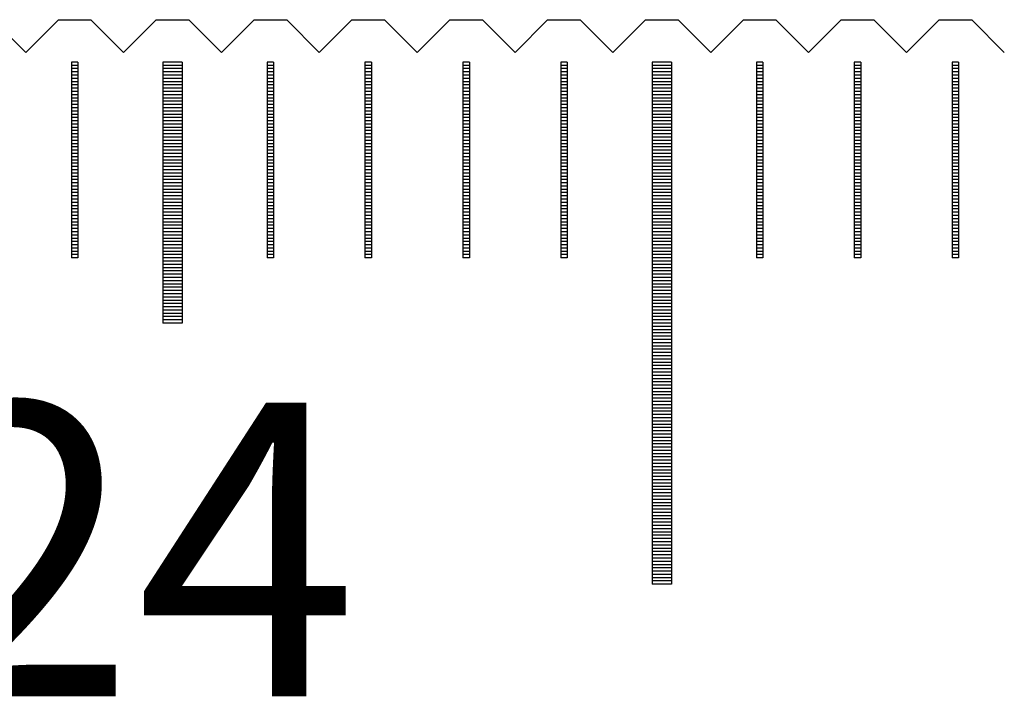
# Model space of a CAD drawing. Units: millimetres. Extents: x 1341 to 2329, y -11629 to -10925.
# Drawn here: x 1589 to 1604, y -11381 to -11371 of the extents above; entities that cross this region are included whole.
import ezdxf

# ---------------------------------------------------------------- set-up
doc = ezdxf.new("R2010")
doc.units = ezdxf.units.MM
for name, color, linetype in [('01', 4, 'Continuous'), ('H', 2, 'Continuous'), ('TXT', 3, 'Continuous'), ('W', 7, 'Continuous')]:
    doc.layers.add(name, color=color, linetype=linetype)
doc.styles.add('TXT-1', font='txt.shx', dxfattribs={"width": 0.9, "bigfont": 'chineset.shx'})

# ---------------------------------------------------------------- blocks, each defined once
blk = doc.blocks.new('A$C41A21730')
at = {"layer": '01'}
for p, q in [((-240.15, 49.35), (-240.15, 45.35)), ((-239.85, 49.35), (-240.15, 49.35)), ((-239.85, 49.35), (-239.85, 45.35)), ((-232.65, 49.35), (-232.65, 41.35)), ((-232.35, 49.35), (-232.65, 49.35)), ((-232.35, 49.35), (-232.35, 41.35)), ((-239.85, 45.35), (-240.15, 45.35)), ((-232.35, 41.35), (-232.65, 41.35))]:
    blk.add_line(p, q, dxfattribs=at)
at = {"layer": 'H'}
for p, q in [((-241.45, 49.3), (-241.55, 49.3)), ((-241.45, 49.25), (-241.55, 49.25)), ((-239.85, 49.3), (-240.15, 49.3)), ((-239.85, 49.25), (-240.15, 49.25)), ((-238.45, 49.3), (-238.55, 49.3)), ((-238.45, 49.25), (-238.55, 49.25)), ((-236.95, 49.3), (-237.05, 49.3)), ((-236.95, 49.25), (-237.05, 49.25)), ((-235.45, 49.3), (-235.55, 49.3)), ((-235.45, 49.25), (-235.55, 49.25)), ((-233.95, 49.3), (-234.05, 49.3)), ((-233.95, 49.25), (-234.05, 49.25)), ((-232.35, 49.3), (-232.65, 49.3)), ((-232.35, 49.25), (-232.65, 49.25)), ((-230.95, 49.3), (-231.05, 49.3)), ((-230.95, 49.25), (-231.05, 49.25)), ((-229.45, 49.3), (-229.55, 49.3)), ((-229.45, 49.25), (-229.55, 49.25)), ((-227.95, 49.3), (-228.05, 49.3)), ((-227.95, 49.25), (-228.05, 49.25)), ((-241.45, 49.2), (-241.55, 49.2)), ((-241.45, 49.15), (-241.55, 49.15)), ((-241.45, 49.1), (-241.55, 49.1)), ((-239.85, 49.2), (-240.15, 49.2)), ((-239.85, 49.15), (-240.15, 49.15)), ((-239.85, 49.1), (-240.15, 49.1)), ((-238.45, 49.2), (-238.55, 49.2)), ((-238.45, 49.15), (-238.55, 49.15)), ((-238.45, 49.1), (-238.55, 49.1)), ((-236.95, 49.2), (-237.05, 49.2)), ((-236.95, 49.15), (-237.05, 49.15)), ((-236.95, 49.1), (-237.05, 49.1)), ((-235.45, 49.2), (-235.55, 49.2)), ((-235.45, 49.15), (-235.55, 49.15)), ((-235.45, 49.1), (-235.55, 49.1)), ((-233.95, 49.2), (-234.05, 49.2)), ((-233.95, 49.15), (-234.05, 49.15)), ((-233.95, 49.1), (-234.05, 49.1)), ((-232.35, 49.2), (-232.65, 49.2)), ((-232.35, 49.15), (-232.65, 49.15)), ((-232.35, 49.1), (-232.65, 49.1)), ((-230.95, 49.2), (-231.05, 49.2)), ((-230.95, 49.15), (-231.05, 49.15)), ((-230.95, 49.1), (-231.05, 49.1)), ((-229.45, 49.2), (-229.55, 49.2)), ((-229.45, 49.15), (-229.55, 49.15)), ((-229.45, 49.1), (-229.55, 49.1)), ((-227.95, 49.2), (-228.05, 49.2)), ((-227.95, 49.15), (-228.05, 49.15)), ((-227.95, 49.1), (-228.05, 49.1)), ((-241.45, 49.05), (-241.55, 49.05)), ((-241.45, 49), (-241.55, 49)), ((-241.45, 48.95), (-241.55, 48.95)), ((-239.85, 49.05), (-240.15, 49.05)), ((-239.85, 49), (-240.15, 49)), ((-239.85, 48.95), (-240.15, 48.95)), ((-238.45, 49.05), (-238.55, 49.05)), ((-238.45, 49), (-238.55, 49)), ((-238.45, 48.95), (-238.55, 48.95)), ((-236.95, 49.05), (-237.05, 49.05)), ((-236.95, 49), (-237.05, 49)), ((-236.95, 48.95), (-237.05, 48.95)), ((-235.45, 49.05), (-235.55, 49.05)), ((-235.45, 49), (-235.55, 49)), ((-235.45, 48.95), (-235.55, 48.95)), ((-233.95, 49.05), (-234.05, 49.05)), ((-233.95, 49), (-234.05, 49)), ((-233.95, 48.95), (-234.05, 48.95)), ((-232.35, 49.05), (-232.65, 49.05)), ((-232.35, 49), (-232.65, 49)), ((-232.35, 48.95), (-232.65, 48.95)), ((-230.95, 49.05), (-231.05, 49.05)), ((-230.95, 49), (-231.05, 49)), ((-230.95, 48.95), (-231.05, 48.95)), ((-229.45, 49.05), (-229.55, 49.05)), ((-229.45, 49), (-229.55, 49)), ((-229.45, 48.95), (-229.55, 48.95)), ((-227.95, 49.05), (-228.05, 49.05)), ((-227.95, 49), (-228.05, 49)), ((-227.95, 48.95), (-228.05, 48.95)), ((-241.45, 48.9), (-241.55, 48.9)), ((-241.45, 48.85), (-241.55, 48.85)), ((-241.45, 48.8), (-241.55, 48.8)), ((-241.45, 48.75), (-241.55, 48.75)), ((-239.85, 48.9), (-240.15, 48.9)), ((-239.85, 48.85), (-240.15, 48.85)), ((-239.85, 48.8), (-240.15, 48.8)), ((-239.85, 48.75), (-240.15, 48.75)), ((-238.45, 48.9), (-238.55, 48.9)), ((-238.45, 48.85), (-238.55, 48.85)), ((-238.45, 48.8), (-238.55, 48.8)), ((-238.45, 48.75), (-238.55, 48.75)), ((-236.95, 48.9), (-237.05, 48.9)), ((-236.95, 48.85), (-237.05, 48.85)), ((-236.95, 48.8), (-237.05, 48.8)), ((-236.95, 48.75), (-237.05, 48.75)), ((-235.45, 48.9), (-235.55, 48.9)), ((-235.45, 48.85), (-235.55, 48.85)), ((-235.45, 48.8), (-235.55, 48.8)), ((-235.45, 48.75), (-235.55, 48.75)), ((-233.95, 48.9), (-234.05, 48.9)), ((-233.95, 48.85), (-234.05, 48.85)), ((-233.95, 48.8), (-234.05, 48.8)), ((-233.95, 48.75), (-234.05, 48.75)), ((-232.35, 48.9), (-232.65, 48.9)), ((-232.35, 48.85), (-232.65, 48.85)), ((-232.35, 48.8), (-232.65, 48.8)), ((-232.35, 48.75), (-232.65, 48.75)), ((-230.95, 48.9), (-231.05, 48.9)), ((-230.95, 48.85), (-231.05, 48.85)), ((-230.95, 48.8), (-231.05, 48.8)), ((-230.95, 48.75), (-231.05, 48.75)), ((-229.45, 48.9), (-229.55, 48.9)), ((-229.45, 48.85), (-229.55, 48.85)), ((-229.45, 48.8), (-229.55, 48.8)), ((-229.45, 48.75), (-229.55, 48.75)), ((-227.95, 48.9), (-228.05, 48.9)), ((-227.95, 48.85), (-228.05, 48.85)), ((-227.95, 48.8), (-228.05, 48.8)), ((-227.95, 48.75), (-228.05, 48.75)), ((-241.45, 48.7), (-241.55, 48.7)), ((-241.45, 48.65), (-241.55, 48.65)), ((-241.45, 48.6), (-241.55, 48.6)), ((-239.85, 48.7), (-240.15, 48.7)), ((-239.85, 48.65), (-240.15, 48.65)), ((-239.85, 48.6), (-240.15, 48.6)), ((-238.45, 48.7), (-238.55, 48.7)), ((-238.45, 48.65), (-238.55, 48.65)), ((-238.45, 48.6), (-238.55, 48.6)), ((-236.95, 48.7), (-237.05, 48.7)), ((-236.95, 48.65), (-237.05, 48.65)), ((-236.95, 48.6), (-237.05, 48.6)), ((-235.45, 48.7), (-235.55, 48.7)), ((-235.45, 48.65), (-235.55, 48.65)), ((-235.45, 48.6), (-235.55, 48.6)), ((-233.95, 48.7), (-234.05, 48.7)), ((-233.95, 48.65), (-234.05, 48.65)), ((-233.95, 48.6), (-234.05, 48.6)), ((-232.35, 48.7), (-232.65, 48.7)), ((-232.35, 48.65), (-232.65, 48.65)), ((-232.35, 48.6), (-232.65, 48.6)), ((-230.95, 48.7), (-231.05, 48.7)), ((-230.95, 48.65), (-231.05, 48.65)), ((-230.95, 48.6), (-231.05, 48.6)), ((-229.45, 48.7), (-229.55, 48.7)), ((-229.45, 48.65), (-229.55, 48.65)), ((-229.45, 48.6), (-229.55, 48.6)), ((-227.95, 48.7), (-228.05, 48.7)), ((-227.95, 48.65), (-228.05, 48.65)), ((-227.95, 48.6), (-228.05, 48.6)), ((-241.45, 48.55), (-241.55, 48.55)), ((-241.45, 48.5), (-241.55, 48.5)), ((-241.45, 48.45), (-241.55, 48.45)), ((-239.85, 48.55), (-240.15, 48.55)), ((-239.85, 48.5), (-240.15, 48.5)), ((-239.85, 48.45), (-240.15, 48.45)), ((-238.45, 48.55), (-238.55, 48.55)), ((-238.45, 48.5), (-238.55, 48.5)), ((-238.45, 48.45), (-238.55, 48.45)), ((-236.95, 48.55), (-237.05, 48.55)), ((-236.95, 48.5), (-237.05, 48.5)), ((-236.95, 48.45), (-237.05, 48.45)), ((-235.45, 48.55), (-235.55, 48.55)), ((-235.45, 48.5), (-235.55, 48.5)), ((-235.45, 48.45), (-235.55, 48.45)), ((-233.95, 48.55), (-234.05, 48.55)), ((-233.95, 48.5), (-234.05, 48.5)), ((-233.95, 48.45), (-234.05, 48.45)), ((-232.35, 48.55), (-232.65, 48.55)), ((-232.35, 48.5), (-232.65, 48.5)), ((-232.35, 48.45), (-232.65, 48.45)), ((-230.95, 48.55), (-231.05, 48.55)), ((-230.95, 48.5), (-231.05, 48.5)), ((-230.95, 48.45), (-231.05, 48.45)), ((-229.45, 48.55), (-229.55, 48.55)), ((-229.45, 48.5), (-229.55, 48.5)), ((-229.45, 48.45), (-229.55, 48.45)), ((-227.95, 48.55), (-228.05, 48.55)), ((-227.95, 48.5), (-228.05, 48.5)), ((-227.95, 48.45), (-228.05, 48.45)), ((-241.45, 48.4), (-241.55, 48.4)), ((-241.45, 48.35), (-241.55, 48.35)), ((-241.45, 48.3), (-241.55, 48.3)), ((-239.85, 48.4), (-240.15, 48.4)), ((-239.85, 48.35), (-240.15, 48.35)), ((-239.85, 48.3), (-240.15, 48.3)), ((-238.45, 48.4), (-238.55, 48.4)), ((-238.45, 48.35), (-238.55, 48.35)), ((-238.45, 48.3), (-238.55, 48.3)), ((-236.95, 48.4), (-237.05, 48.4)), ((-236.95, 48.35), (-237.05, 48.35)), ((-236.95, 48.3), (-237.05, 48.3)), ((-235.45, 48.4), (-235.55, 48.4)), ((-235.45, 48.35), (-235.55, 48.35)), ((-235.45, 48.3), (-235.55, 48.3)), ((-233.95, 48.4), (-234.05, 48.4)), ((-233.95, 48.35), (-234.05, 48.35)), ((-233.95, 48.3), (-234.05, 48.3)), ((-232.35, 48.4), (-232.65, 48.4)), ((-232.35, 48.35), (-232.65, 48.35)), ((-232.35, 48.3), (-232.65, 48.3)), ((-230.95, 48.4), (-231.05, 48.4)), ((-230.95, 48.35), (-231.05, 48.35)), ((-230.95, 48.3), (-231.05, 48.3)), ((-229.45, 48.4), (-229.55, 48.4)), ((-229.45, 48.35), (-229.55, 48.35)), ((-229.45, 48.3), (-229.55, 48.3)), ((-227.95, 48.4), (-228.05, 48.4)), ((-227.95, 48.35), (-228.05, 48.35)), ((-227.95, 48.3), (-228.05, 48.3)), ((-241.45, 48.25), (-241.55, 48.25)), ((-241.45, 48.2), (-241.55, 48.2)), ((-241.45, 48.15), (-241.55, 48.15)), ((-239.85, 48.25), (-240.15, 48.25)), ((-239.85, 48.2), (-240.15, 48.2)), ((-239.85, 48.15), (-240.15, 48.15)), ((-238.45, 48.25), (-238.55, 48.25)), ((-238.45, 48.2), (-238.55, 48.2)), ((-238.45, 48.15), (-238.55, 48.15)), ((-236.95, 48.25), (-237.05, 48.25)), ((-236.95, 48.2), (-237.05, 48.2)), ((-236.95, 48.15), (-237.05, 48.15)), ((-235.45, 48.25), (-235.55, 48.25)), ((-235.45, 48.2), (-235.55, 48.2)), ((-235.45, 48.15), (-235.55, 48.15)), ((-233.95, 48.25), (-234.05, 48.25)), ((-233.95, 48.2), (-234.05, 48.2)), ((-233.95, 48.15), (-234.05, 48.15)), ((-232.35, 48.25), (-232.65, 48.25)), ((-232.35, 48.2), (-232.65, 48.2)), ((-232.35, 48.15), (-232.65, 48.15)), ((-230.95, 48.25), (-231.05, 48.25)), ((-230.95, 48.2), (-231.05, 48.2)), ((-230.95, 48.15), (-231.05, 48.15)), ((-229.45, 48.25), (-229.55, 48.25)), ((-229.45, 48.2), (-229.55, 48.2)), ((-229.45, 48.15), (-229.55, 48.15)), ((-227.95, 48.25), (-228.05, 48.25)), ((-227.95, 48.2), (-228.05, 48.2)), ((-227.95, 48.15), (-228.05, 48.15)), ((-241.45, 48.1), (-241.55, 48.1)), ((-241.45, 48.05), (-241.55, 48.05)), ((-241.45, 48), (-241.55, 48)), ((-239.85, 48.1), (-240.15, 48.1)), ((-239.85, 48.05), (-240.15, 48.05)), ((-239.85, 48), (-240.15, 48)), ((-238.45, 48.1), (-238.55, 48.1)), ((-238.45, 48.05), (-238.55, 48.05)), ((-238.45, 48), (-238.55, 48)), ((-236.95, 48.1), (-237.05, 48.1)), ((-236.95, 48.05), (-237.05, 48.05)), ((-236.95, 48), (-237.05, 48)), ((-235.45, 48.1), (-235.55, 48.1)), ((-235.45, 48.05), (-235.55, 48.05)), ((-235.45, 48), (-235.55, 48)), ((-233.95, 48.1), (-234.05, 48.1)), ((-233.95, 48.05), (-234.05, 48.05)), ((-233.95, 48), (-234.05, 48)), ((-232.35, 48.1), (-232.65, 48.1)), ((-232.35, 48.05), (-232.65, 48.05)), ((-232.35, 48), (-232.65, 48)), ((-230.95, 48.1), (-231.05, 48.1)), ((-230.95, 48.05), (-231.05, 48.05)), ((-230.95, 48), (-231.05, 48)), ((-229.45, 48.1), (-229.55, 48.1)), ((-229.45, 48.05), (-229.55, 48.05)), ((-229.45, 48), (-229.55, 48)), ((-227.95, 48.1), (-228.05, 48.1)), ((-227.95, 48.05), (-228.05, 48.05)), ((-227.95, 48), (-228.05, 48)), ((-241.45, 47.95), (-241.55, 47.95)), ((-241.45, 47.9), (-241.55, 47.9)), ((-241.45, 47.85), (-241.55, 47.85)), ((-239.85, 47.95), (-240.15, 47.95)), ((-239.85, 47.9), (-240.15, 47.9)), ((-239.85, 47.85), (-240.15, 47.85)), ((-238.45, 47.95), (-238.55, 47.95)), ((-238.45, 47.9), (-238.55, 47.9)), ((-238.45, 47.85), (-238.55, 47.85)), ((-236.95, 47.95), (-237.05, 47.95)), ((-236.95, 47.9), (-237.05, 47.9)), ((-236.95, 47.85), (-237.05, 47.85)), ((-235.45, 47.95), (-235.55, 47.95)), ((-235.45, 47.9), (-235.55, 47.9)), ((-235.45, 47.85), (-235.55, 47.85)), ((-233.95, 47.95), (-234.05, 47.95)), ((-233.95, 47.9), (-234.05, 47.9)), ((-233.95, 47.85), (-234.05, 47.85)), ((-232.35, 47.95), (-232.65, 47.95)), ((-232.35, 47.9), (-232.65, 47.9)), ((-232.35, 47.85), (-232.65, 47.85)), ((-230.95, 47.95), (-231.05, 47.95)), ((-230.95, 47.9), (-231.05, 47.9)), ((-230.95, 47.85), (-231.05, 47.85)), ((-229.45, 47.95), (-229.55, 47.95)), ((-229.45, 47.9), (-229.55, 47.9)), ((-229.45, 47.85), (-229.55, 47.85)), ((-227.95, 47.95), (-228.05, 47.95)), ((-227.95, 47.9), (-228.05, 47.9)), ((-227.95, 47.85), (-228.05, 47.85)), ((-241.45, 47.8), (-241.55, 47.8)), ((-241.45, 47.75), (-241.55, 47.75)), ((-241.45, 47.7), (-241.55, 47.7)), ((-239.85, 47.8), (-240.15, 47.8)), ((-239.85, 47.75), (-240.15, 47.75)), ((-239.85, 47.7), (-240.15, 47.7)), ((-238.45, 47.8), (-238.55, 47.8)), ((-238.45, 47.75), (-238.55, 47.75)), ((-238.45, 47.7), (-238.55, 47.7)), ((-236.95, 47.8), (-237.05, 47.8)), ((-236.95, 47.75), (-237.05, 47.75)), ((-236.95, 47.7), (-237.05, 47.7)), ((-235.45, 47.8), (-235.55, 47.8)), ((-235.45, 47.75), (-235.55, 47.75)), ((-235.45, 47.7), (-235.55, 47.7)), ((-233.95, 47.8), (-234.05, 47.8)), ((-233.95, 47.75), (-234.05, 47.75)), ((-233.95, 47.7), (-234.05, 47.7)), ((-232.35, 47.8), (-232.65, 47.8)), ((-232.35, 47.75), (-232.65, 47.75)), ((-232.35, 47.7), (-232.65, 47.7)), ((-230.95, 47.8), (-231.05, 47.8)), ((-230.95, 47.75), (-231.05, 47.75)), ((-230.95, 47.7), (-231.05, 47.7)), ((-229.45, 47.8), (-229.55, 47.8)), ((-229.45, 47.75), (-229.55, 47.75)), ((-229.45, 47.7), (-229.55, 47.7)), ((-227.95, 47.8), (-228.05, 47.8)), ((-227.95, 47.75), (-228.05, 47.75)), ((-227.95, 47.7), (-228.05, 47.7)), ((-241.45, 47.65), (-241.55, 47.65)), ((-241.45, 47.6), (-241.55, 47.6)), ((-241.45, 47.55), (-241.55, 47.55)), ((-239.85, 47.65), (-240.15, 47.65)), ((-239.85, 47.6), (-240.15, 47.6)), ((-239.85, 47.55), (-240.15, 47.55)), ((-238.45, 47.65), (-238.55, 47.65)), ((-238.45, 47.6), (-238.55, 47.6)), ((-238.45, 47.55), (-238.55, 47.55)), ((-236.95, 47.65), (-237.05, 47.65)), ((-236.95, 47.6), (-237.05, 47.6)), ((-236.95, 47.55), (-237.05, 47.55)), ((-235.45, 47.65), (-235.55, 47.65)), ((-235.45, 47.6), (-235.55, 47.6)), ((-235.45, 47.55), (-235.55, 47.55)), ((-233.95, 47.65), (-234.05, 47.65)), ((-233.95, 47.6), (-234.05, 47.6)), ((-233.95, 47.55), (-234.05, 47.55)), ((-232.35, 47.65), (-232.65, 47.65)), ((-232.35, 47.6), (-232.65, 47.6)), ((-232.35, 47.55), (-232.65, 47.55)), ((-230.95, 47.65), (-231.05, 47.65)), ((-230.95, 47.6), (-231.05, 47.6)), ((-230.95, 47.55), (-231.05, 47.55)), ((-229.45, 47.65), (-229.55, 47.65)), ((-229.45, 47.6), (-229.55, 47.6)), ((-229.45, 47.55), (-229.55, 47.55)), ((-227.95, 47.65), (-228.05, 47.65)), ((-227.95, 47.6), (-228.05, 47.6)), ((-227.95, 47.55), (-228.05, 47.55)), ((-241.45, 47.5), (-241.55, 47.5)), ((-241.45, 47.45), (-241.55, 47.45)), ((-241.45, 47.4), (-241.55, 47.4)), ((-239.85, 47.5), (-240.15, 47.5)), ((-239.85, 47.45), (-240.15, 47.45)), ((-239.85, 47.4), (-240.15, 47.4)), ((-238.45, 47.5), (-238.55, 47.5)), ((-238.45, 47.45), (-238.55, 47.45)), ((-238.45, 47.4), (-238.55, 47.4)), ((-236.95, 47.5), (-237.05, 47.5)), ((-236.95, 47.45), (-237.05, 47.45)), ((-236.95, 47.4), (-237.05, 47.4)), ((-235.45, 47.5), (-235.55, 47.5)), ((-235.45, 47.45), (-235.55, 47.45)), ((-235.45, 47.4), (-235.55, 47.4)), ((-233.95, 47.5), (-234.05, 47.5)), ((-233.95, 47.45), (-234.05, 47.45)), ((-233.95, 47.4), (-234.05, 47.4)), ((-232.35, 47.5), (-232.65, 47.5)), ((-232.35, 47.45), (-232.65, 47.45)), ((-232.35, 47.4), (-232.65, 47.4)), ((-230.95, 47.5), (-231.05, 47.5)), ((-230.95, 47.45), (-231.05, 47.45)), ((-230.95, 47.4), (-231.05, 47.4)), ((-229.45, 47.5), (-229.55, 47.5)), ((-229.45, 47.45), (-229.55, 47.45)), ((-229.45, 47.4), (-229.55, 47.4)), ((-227.95, 47.5), (-228.05, 47.5)), ((-227.95, 47.45), (-228.05, 47.45)), ((-227.95, 47.4), (-228.05, 47.4)), ((-241.45, 47.35), (-241.55, 47.35)), ((-241.45, 47.3), (-241.55, 47.3)), ((-241.45, 47.25), (-241.55, 47.25)), ((-239.85, 47.35), (-240.15, 47.35)), ((-239.85, 47.3), (-240.15, 47.3)), ((-239.85, 47.25), (-240.15, 47.25)), ((-238.45, 47.35), (-238.55, 47.35)), ((-238.45, 47.3), (-238.55, 47.3)), ((-238.45, 47.25), (-238.55, 47.25)), ((-236.95, 47.35), (-237.05, 47.35)), ((-236.95, 47.3), (-237.05, 47.3)), ((-236.95, 47.25), (-237.05, 47.25)), ((-235.45, 47.35), (-235.55, 47.35)), ((-235.45, 47.3), (-235.55, 47.3)), ((-235.45, 47.25), (-235.55, 47.25)), ((-233.95, 47.35), (-234.05, 47.35)), ((-233.95, 47.3), (-234.05, 47.3)), ((-233.95, 47.25), (-234.05, 47.25)), ((-232.35, 47.35), (-232.65, 47.35)), ((-232.35, 47.3), (-232.65, 47.3)), ((-232.35, 47.25), (-232.65, 47.25)), ((-230.95, 47.35), (-231.05, 47.35)), ((-230.95, 47.3), (-231.05, 47.3)), ((-230.95, 47.25), (-231.05, 47.25)), ((-229.45, 47.35), (-229.55, 47.35)), ((-229.45, 47.3), (-229.55, 47.3)), ((-229.45, 47.25), (-229.55, 47.25)), ((-227.95, 47.35), (-228.05, 47.35)), ((-227.95, 47.3), (-228.05, 47.3)), ((-227.95, 47.25), (-228.05, 47.25)), ((-241.45, 47.2), (-241.55, 47.2)), ((-241.45, 47.15), (-241.55, 47.15)), ((-241.45, 47.1), (-241.55, 47.1)), ((-239.85, 47.2), (-240.15, 47.2)), ((-239.85, 47.15), (-240.15, 47.15)), ((-239.85, 47.1), (-240.15, 47.1)), ((-238.45, 47.2), (-238.55, 47.2)), ((-238.45, 47.15), (-238.55, 47.15)), ((-238.45, 47.1), (-238.55, 47.1)), ((-236.95, 47.2), (-237.05, 47.2)), ((-236.95, 47.15), (-237.05, 47.15)), ((-236.95, 47.1), (-237.05, 47.1)), ((-235.45, 47.2), (-235.55, 47.2)), ((-235.45, 47.15), (-235.55, 47.15)), ((-235.45, 47.1), (-235.55, 47.1)), ((-233.95, 47.2), (-234.05, 47.2)), ((-233.95, 47.15), (-234.05, 47.15)), ((-233.95, 47.1), (-234.05, 47.1)), ((-232.35, 47.2), (-232.65, 47.2)), ((-232.35, 47.15), (-232.65, 47.15)), ((-232.35, 47.1), (-232.65, 47.1)), ((-230.95, 47.2), (-231.05, 47.2)), ((-230.95, 47.15), (-231.05, 47.15)), ((-230.95, 47.1), (-231.05, 47.1)), ((-229.45, 47.2), (-229.55, 47.2)), ((-229.45, 47.15), (-229.55, 47.15)), ((-229.45, 47.1), (-229.55, 47.1)), ((-227.95, 47.2), (-228.05, 47.2)), ((-227.95, 47.15), (-228.05, 47.15)), ((-227.95, 47.1), (-228.05, 47.1)), ((-241.45, 47.05), (-241.55, 47.05)), ((-241.45, 47), (-241.55, 47)), ((-241.45, 46.95), (-241.55, 46.95)), ((-239.85, 47.05), (-240.15, 47.05)), ((-239.85, 47), (-240.15, 47)), ((-239.85, 46.95), (-240.15, 46.95)), ((-238.45, 47.05), (-238.55, 47.05)), ((-238.45, 47), (-238.55, 47)), ((-238.45, 46.95), (-238.55, 46.95)), ((-236.95, 47.05), (-237.05, 47.05)), ((-236.95, 47), (-237.05, 47)), ((-236.95, 46.95), (-237.05, 46.95)), ((-235.45, 47.05), (-235.55, 47.05)), ((-235.45, 47), (-235.55, 47)), ((-235.45, 46.95), (-235.55, 46.95)), ((-233.95, 47.05), (-234.05, 47.05)), ((-233.95, 47), (-234.05, 47)), ((-233.95, 46.95), (-234.05, 46.95)), ((-232.35, 47.05), (-232.65, 47.05)), ((-232.35, 47), (-232.65, 47)), ((-232.35, 46.95), (-232.65, 46.95)), ((-230.95, 47.05), (-231.05, 47.05)), ((-230.95, 47), (-231.05, 47)), ((-230.95, 46.95), (-231.05, 46.95)), ((-229.45, 47.05), (-229.55, 47.05)), ((-229.45, 47), (-229.55, 47)), ((-229.45, 46.95), (-229.55, 46.95)), ((-227.95, 47.05), (-228.05, 47.05)), ((-227.95, 47), (-228.05, 47)), ((-227.95, 46.95), (-228.05, 46.95)), ((-241.45, 46.9), (-241.55, 46.9)), ((-241.45, 46.85), (-241.55, 46.85)), ((-241.45, 46.8), (-241.55, 46.8)), ((-239.85, 46.9), (-240.15, 46.9)), ((-239.85, 46.85), (-240.15, 46.85)), ((-239.85, 46.8), (-240.15, 46.8)), ((-238.45, 46.9), (-238.55, 46.9)), ((-238.45, 46.85), (-238.55, 46.85)), ((-238.45, 46.8), (-238.55, 46.8)), ((-236.95, 46.9), (-237.05, 46.9)), ((-236.95, 46.85), (-237.05, 46.85)), ((-236.95, 46.8), (-237.05, 46.8)), ((-235.45, 46.9), (-235.55, 46.9)), ((-235.45, 46.85), (-235.55, 46.85)), ((-235.45, 46.8), (-235.55, 46.8)), ((-233.95, 46.9), (-234.05, 46.9)), ((-233.95, 46.85), (-234.05, 46.85)), ((-233.95, 46.8), (-234.05, 46.8)), ((-232.35, 46.9), (-232.65, 46.9)), ((-232.35, 46.85), (-232.65, 46.85)), ((-232.35, 46.8), (-232.65, 46.8)), ((-230.95, 46.9), (-231.05, 46.9)), ((-230.95, 46.85), (-231.05, 46.85)), ((-230.95, 46.8), (-231.05, 46.8)), ((-229.45, 46.9), (-229.55, 46.9)), ((-229.45, 46.85), (-229.55, 46.85)), ((-229.45, 46.8), (-229.55, 46.8)), ((-227.95, 46.9), (-228.05, 46.9)), ((-227.95, 46.85), (-228.05, 46.85)), ((-227.95, 46.8), (-228.05, 46.8)), ((-241.45, 46.75), (-241.55, 46.75)), ((-241.45, 46.7), (-241.55, 46.7)), ((-241.45, 46.65), (-241.55, 46.65)), ((-239.85, 46.75), (-240.15, 46.75)), ((-239.85, 46.7), (-240.15, 46.7)), ((-239.85, 46.65), (-240.15, 46.65)), ((-238.45, 46.75), (-238.55, 46.75)), ((-238.45, 46.7), (-238.55, 46.7)), ((-238.45, 46.65), (-238.55, 46.65)), ((-236.95, 46.75), (-237.05, 46.75)), ((-236.95, 46.7), (-237.05, 46.7)), ((-236.95, 46.65), (-237.05, 46.65)), ((-235.45, 46.75), (-235.55, 46.75)), ((-235.45, 46.7), (-235.55, 46.7)), ((-235.45, 46.65), (-235.55, 46.65)), ((-233.95, 46.75), (-234.05, 46.75)), ((-233.95, 46.7), (-234.05, 46.7)), ((-233.95, 46.65), (-234.05, 46.65)), ((-232.35, 46.75), (-232.65, 46.75)), ((-232.35, 46.7), (-232.65, 46.7)), ((-232.35, 46.65), (-232.65, 46.65)), ((-230.95, 46.75), (-231.05, 46.75)), ((-230.95, 46.7), (-231.05, 46.7)), ((-230.95, 46.65), (-231.05, 46.65)), ((-229.45, 46.75), (-229.55, 46.75)), ((-229.45, 46.7), (-229.55, 46.7)), ((-229.45, 46.65), (-229.55, 46.65)), ((-227.95, 46.75), (-228.05, 46.75)), ((-227.95, 46.7), (-228.05, 46.7)), ((-227.95, 46.65), (-228.05, 46.65)), ((-241.45, 46.6), (-241.55, 46.6)), ((-241.45, 46.55), (-241.55, 46.55)), ((-241.45, 46.5), (-241.55, 46.5)), ((-239.85, 46.6), (-240.15, 46.6)), ((-239.85, 46.55), (-240.15, 46.55)), ((-239.85, 46.5), (-240.15, 46.5)), ((-238.45, 46.6), (-238.55, 46.6)), ((-238.45, 46.55), (-238.55, 46.55)), ((-238.45, 46.5), (-238.55, 46.5)), ((-236.95, 46.6), (-237.05, 46.6)), ((-236.95, 46.55), (-237.05, 46.55)), ((-236.95, 46.5), (-237.05, 46.5)), ((-235.45, 46.6), (-235.55, 46.6)), ((-235.45, 46.55), (-235.55, 46.55)), ((-235.45, 46.5), (-235.55, 46.5)), ((-233.95, 46.6), (-234.05, 46.6)), ((-233.95, 46.55), (-234.05, 46.55)), ((-233.95, 46.5), (-234.05, 46.5)), ((-232.35, 46.6), (-232.65, 46.6)), ((-232.35, 46.55), (-232.65, 46.55)), ((-232.35, 46.5), (-232.65, 46.5)), ((-230.95, 46.6), (-231.05, 46.6)), ((-230.95, 46.55), (-231.05, 46.55)), ((-230.95, 46.5), (-231.05, 46.5)), ((-229.45, 46.6), (-229.55, 46.6)), ((-229.45, 46.55), (-229.55, 46.55)), ((-229.45, 46.5), (-229.55, 46.5)), ((-227.95, 46.6), (-228.05, 46.6)), ((-227.95, 46.55), (-228.05, 46.55)), ((-227.95, 46.5), (-228.05, 46.5)), ((-241.45, 46.45), (-241.55, 46.45)), ((-241.45, 46.4), (-241.55, 46.4)), ((-239.85, 46.45), (-240.15, 46.45)), ((-239.85, 46.4), (-240.15, 46.4)), ((-239.85, 46.35), (-240.15, 46.35)), ((-238.45, 46.45), (-238.55, 46.45)), ((-238.45, 46.4), (-238.55, 46.4)), ((-236.95, 46.45), (-237.05, 46.45)), ((-236.95, 46.4), (-237.05, 46.4)), ((-235.45, 46.45), (-235.55, 46.45)), ((-235.45, 46.4), (-235.55, 46.4)), ((-233.95, 46.45), (-234.05, 46.45)), ((-233.95, 46.4), (-234.05, 46.4)), ((-232.35, 46.45), (-232.65, 46.45)), ((-232.35, 46.4), (-232.65, 46.4)), ((-232.35, 46.35), (-232.65, 46.35)), ((-230.95, 46.45), (-231.05, 46.45)), ((-230.95, 46.4), (-231.05, 46.4)), ((-229.45, 46.45), (-229.55, 46.45)), ((-229.45, 46.4), (-229.55, 46.4)), ((-227.95, 46.45), (-228.05, 46.45)), ((-227.95, 46.4), (-228.05, 46.4)), ((-239.85, 46.3), (-240.15, 46.3)), ((-239.85, 46.25), (-240.15, 46.25)), ((-239.85, 46.2), (-240.15, 46.2)), ((-232.35, 46.3), (-232.65, 46.3)), ((-232.35, 46.25), (-232.65, 46.25)), ((-232.35, 46.2), (-232.65, 46.2)), ((-239.85, 46.15), (-240.15, 46.15)), ((-239.85, 46.1), (-240.15, 46.1)), ((-239.85, 46.05), (-240.15, 46.05)), ((-232.35, 46.15), (-232.65, 46.15)), ((-232.35, 46.1), (-232.65, 46.1)), ((-232.35, 46.05), (-232.65, 46.05)), ((-239.85, 46), (-240.15, 46)), ((-239.85, 45.95), (-240.15, 45.95)), ((-239.85, 45.9), (-240.15, 45.9)), ((-232.35, 46), (-232.65, 46)), ((-232.35, 45.95), (-232.65, 45.95)), ((-232.35, 45.9), (-232.65, 45.9)), ((-239.85, 45.85), (-240.15, 45.85)), ((-239.85, 45.8), (-240.15, 45.8)), ((-239.85, 45.75), (-240.15, 45.75)), ((-232.35, 45.85), (-232.65, 45.85)), ((-232.35, 45.8), (-232.65, 45.8)), ((-232.35, 45.75), (-232.65, 45.75)), ((-239.85, 45.7), (-240.15, 45.7)), ((-239.85, 45.65), (-240.15, 45.65)), ((-239.85, 45.6), (-240.15, 45.6)), ((-232.35, 45.7), (-232.65, 45.7)), ((-232.35, 45.65), (-232.65, 45.65)), ((-232.35, 45.6), (-232.65, 45.6)), ((-239.85, 45.55), (-240.15, 45.55)), ((-239.85, 45.5), (-240.15, 45.5)), ((-239.85, 45.45), (-240.15, 45.45)), ((-232.35, 45.55), (-232.65, 45.55)), ((-232.35, 45.5), (-232.65, 45.5)), ((-232.35, 45.45), (-232.65, 45.45)), ((-239.85, 45.4), (-240.15, 45.4)), ((-232.35, 45.4), (-232.65, 45.4)), ((-232.35, 45.35), (-232.65, 45.35)), ((-232.35, 45.3), (-232.65, 45.3)), ((-232.35, 45.25), (-232.65, 45.25)), ((-232.35, 45.2), (-232.65, 45.2)), ((-232.35, 45.15), (-232.65, 45.15)), ((-232.35, 45.1), (-232.65, 45.1)), ((-232.35, 45.05), (-232.65, 45.05)), ((-232.35, 45), (-232.65, 45)), ((-232.35, 44.95), (-232.65, 44.95)), ((-232.35, 44.9), (-232.65, 44.9)), ((-232.35, 44.85), (-232.65, 44.85)), ((-232.35, 44.8), (-232.65, 44.8)), ((-232.35, 44.75), (-232.65, 44.75)), ((-232.35, 44.7), (-232.65, 44.7)), ((-232.35, 44.65), (-232.65, 44.65)), ((-232.35, 44.6), (-232.65, 44.6)), ((-232.35, 44.55), (-232.65, 44.55)), ((-232.35, 44.5), (-232.65, 44.5)), ((-232.35, 44.45), (-232.65, 44.45)), ((-232.35, 44.4), (-232.65, 44.4)), ((-232.35, 44.35), (-232.65, 44.35)), ((-232.35, 44.3), (-232.65, 44.3)), ((-232.35, 44.25), (-232.65, 44.25)), ((-232.35, 44.2), (-232.65, 44.2)), ((-232.35, 44.15), (-232.65, 44.15)), ((-232.35, 44.1), (-232.65, 44.1)), ((-232.35, 44.05), (-232.65, 44.05)), ((-232.35, 44), (-232.65, 44)), ((-232.35, 43.95), (-232.65, 43.95)), ((-232.35, 43.9), (-232.65, 43.9)), ((-232.35, 43.85), (-232.65, 43.85)), ((-232.35, 43.8), (-232.65, 43.8)), ((-232.35, 43.75), (-232.65, 43.75)), ((-232.35, 43.7), (-232.65, 43.7)), ((-232.35, 43.65), (-232.65, 43.65)), ((-232.35, 43.6), (-232.65, 43.6)), ((-232.35, 43.55), (-232.65, 43.55)), ((-232.35, 43.5), (-232.65, 43.5)), ((-232.35, 43.45), (-232.65, 43.45)), ((-232.35, 43.4), (-232.65, 43.4)), ((-232.35, 43.35), (-232.65, 43.35)), ((-232.35, 43.3), (-232.65, 43.3)), ((-232.35, 43.25), (-232.65, 43.25)), ((-232.35, 43.2), (-232.65, 43.2)), ((-232.35, 43.15), (-232.65, 43.15)), ((-232.35, 43.1), (-232.65, 43.1)), ((-232.35, 43.05), (-232.65, 43.05)), ((-232.35, 43), (-232.65, 43)), ((-232.35, 42.95), (-232.65, 42.95)), ((-232.35, 42.9), (-232.65, 42.9)), ((-232.35, 42.85), (-232.65, 42.85)), ((-232.35, 42.8), (-232.65, 42.8)), ((-232.35, 42.75), (-232.65, 42.75)), ((-232.35, 42.7), (-232.65, 42.7)), ((-232.35, 42.65), (-232.65, 42.65)), ((-232.35, 42.6), (-232.65, 42.6)), ((-232.35, 42.55), (-232.65, 42.55)), ((-232.35, 42.5), (-232.65, 42.5)), ((-232.35, 42.45), (-232.65, 42.45)), ((-232.35, 42.4), (-232.65, 42.4)), ((-232.35, 42.35), (-232.65, 42.35)), ((-232.35, 42.3), (-232.65, 42.3)), ((-232.35, 42.25), (-232.65, 42.25)), ((-232.35, 42.2), (-232.65, 42.2)), ((-232.35, 42.15), (-232.65, 42.15)), ((-232.35, 42.1), (-232.65, 42.1)), ((-232.35, 42.05), (-232.65, 42.05)), ((-232.35, 42), (-232.65, 42)), ((-232.35, 41.95), (-232.65, 41.95)), ((-232.35, 41.9), (-232.65, 41.9)), ((-232.35, 41.85), (-232.65, 41.85)), ((-232.35, 41.8), (-232.65, 41.8)), ((-232.35, 41.75), (-232.65, 41.75)), ((-232.35, 41.7), (-232.65, 41.7)), ((-232.35, 41.65), (-232.65, 41.65)), ((-232.35, 41.6), (-232.65, 41.6)), ((-232.35, 41.55), (-232.65, 41.55)), ((-232.35, 41.5), (-232.65, 41.5)), ((-232.35, 41.45), (-232.65, 41.45)), ((-232.35, 41.4), (-232.65, 41.4))]:
    blk.add_line(p, q, dxfattribs=at)
at = {"layer": 'W'}
for p, q in [((-241.55, 49.35), (-241.55, 46.35)), ((-241.45, 49.35), (-241.55, 49.35)), ((-241.45, 49.35), (-241.45, 46.35)), ((-238.55, 49.35), (-238.55, 46.35)), ((-238.45, 49.35), (-238.55, 49.35)), ((-238.45, 49.35), (-238.45, 46.35)), ((-237.05, 49.35), (-237.05, 46.35)), ((-236.95, 49.35), (-237.05, 49.35)), ((-236.95, 49.35), (-236.95, 46.35)), ((-235.55, 49.35), (-235.55, 46.35)), ((-235.45, 49.35), (-235.55, 49.35)), ((-235.45, 49.35), (-235.45, 46.35)), ((-234.05, 49.35), (-234.05, 46.35)), ((-233.95, 49.35), (-234.05, 49.35)), ((-233.95, 49.35), (-233.95, 46.35)), ((-231.05, 49.35), (-231.05, 46.35)), ((-230.95, 49.35), (-231.05, 49.35)), ((-230.95, 49.35), (-230.95, 46.35)), ((-229.55, 49.35), (-229.55, 46.35)), ((-229.45, 49.35), (-229.55, 49.35)), ((-229.45, 49.35), (-229.45, 46.35)), ((-228.05, 49.35), (-228.05, 46.35)), ((-227.95, 49.35), (-228.05, 49.35)), ((-227.95, 49.35), (-227.95, 46.35)), ((-241.45, 46.35), (-241.55, 46.35)), ((-241.45, 46.35), (-241.55, 46.35)), ((-238.45, 46.35), (-238.55, 46.35)), ((-238.45, 46.35), (-238.55, 46.35)), ((-236.95, 46.35), (-237.05, 46.35)), ((-236.95, 46.35), (-237.05, 46.35)), ((-235.45, 46.35), (-235.55, 46.35)), ((-235.45, 46.35), (-235.55, 46.35)), ((-233.95, 46.35), (-234.05, 46.35)), ((-233.95, 46.35), (-234.05, 46.35)), ((-230.95, 46.35), (-231.05, 46.35)), ((-230.95, 46.35), (-231.05, 46.35)), ((-229.45, 46.35), (-229.55, 46.35)), ((-229.45, 46.35), (-229.55, 46.35)), ((-227.95, 46.35), (-228.05, 46.35)), ((-227.95, 46.35), (-228.05, 46.35))]:
    blk.add_line(p, q, dxfattribs=at)
at = {"layer": 'TXT', "insert": (-237.155, 44.133), "char_height": 4.5, "width": 15.1049, "attachment_point": 3, "style": 'TXT-1'}
blk.add_mtext('{\\fArial|b0|i0|c0|p34;24}', dxfattribs=at)

msp = doc.modelspace()

# ---------------------------------------------------------------- linework, layer by layer
at = {"layer": 'W'}
msp.add_lwpolyline([(1588.1832, -11371.1174), (1588.6832, -11371.6174), (1589.1832, -11371.1174), (1589.6832, -11371.1174), (1590.1832, -11371.6174), (1590.6832, -11371.1174), (1591.1832, -11371.1174), (1591.6832, -11371.6174), (1592.1832, -11371.1174), (1592.6832, -11371.1174), (1593.1832, -11371.6174), (1593.6832, -11371.1174), (1594.1832, -11371.1174), (1594.6832, -11371.6174), (1595.1832, -11371.1174), (1595.6832, -11371.1174), (1596.1832, -11371.6174), (1596.6832, -11371.1174), (1597.1832, -11371.1174), (1597.6832, -11371.6174), (1598.1832, -11371.1174), (1598.6832, -11371.1174), (1599.1832, -11371.6174), (1599.6832, -11371.1174), (1600.1832, -11371.1174), (1600.6832, -11371.6174), (1601.1832, -11371.1174), (1601.6832, -11371.1174), (1602.1832, -11371.6174), (1602.6832, -11371.1174), (1603.1832, -11371.1174), (1603.6832, -11371.6174)], dxfattribs=at)

# ---------------------------------------------------------------- block references
msp.add_blockref('A$C41A21730', (1830.9332, -11421.1174))

doc.saveas('drawing.dxf')
